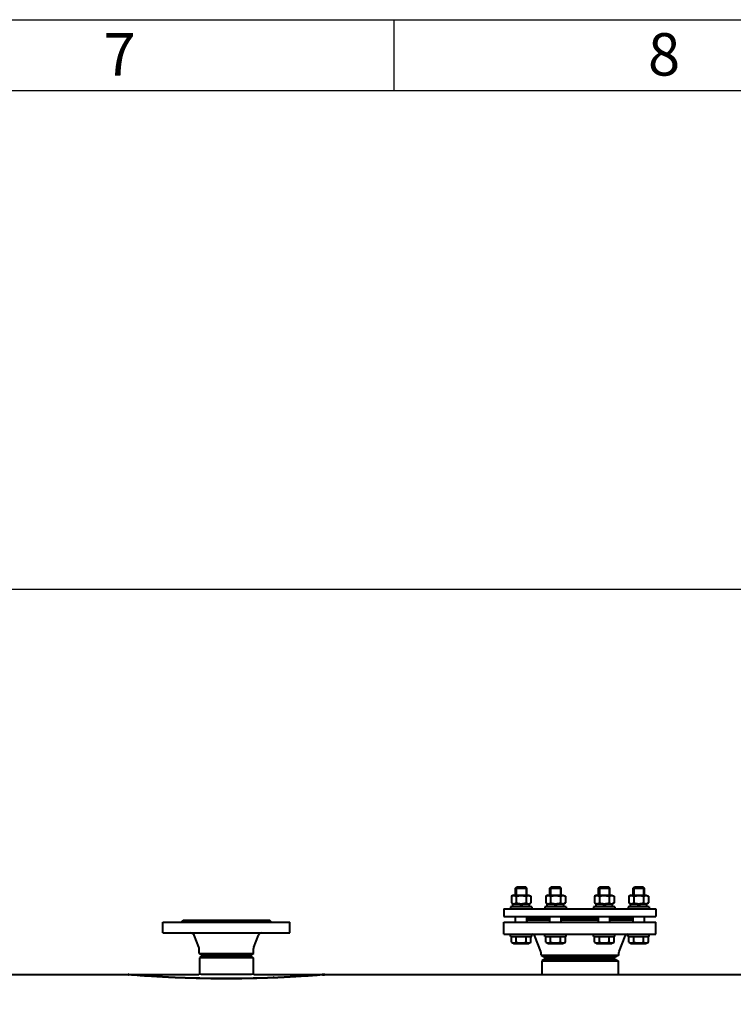
# Model space of a CAD drawing. Units: millimetres. Extents: x -50755 to -33935, y -22436 to -10556.
# Drawn here: x -45594 to -44585, y -11948 to -10556 of the extents above; entities that cross this region are included whole.
import ezdxf

# ---------------------------------------------------------------- set-up
doc = ezdxf.new("R2010")
doc.units = ezdxf.units.MM
for name, color, linetype, lineweight in [('котел', 150, 'Continuous', 40), ('размеры', 253, 'Continuous', 13), ('рамка', 7, 'Continuous', 0)]:
    doc.layers.add(name, color=color, linetype=linetype, lineweight=lineweight)
doc.styles.get("Standard").update_dxf_attribs({"font": 'GENISO.ttf', "height": 60})
doc.styles.add('энтророс', font='geniso.shx', dxfattribs={"height": 60})
doc.dimstyles.new('20', dxfattribs={"dimtxt": 60, "dimasz": 50, "dimexe": 20, "dimexo": 0.625, "dimgap": 20, "dimtad": 1, "dimdec": 0, "dimtxsty": 'энтророс', "dimcen": 2.5, "dimadec": 0, "dimazin": 0, "dimtfac": 1, "dimtdec": 0, "dimtmove": 0, "dimatfit": 3, "dimfxl": 1, "dimarcsym": 0})

# ---------------------------------------------------------------- blocks, each defined once
blk = doc.blocks.new('*D5')
at = {"layer": 'Defpoints', "color": 0, "ltscale": 10, "transparency": 16777216}
for p in [(-49872.8, -11361.6), (-49872.8, -11909.9), (-43331.4, -11909.9)]:
    blk.add_point(p, dxfattribs=at)
at = {"layer": 'размеры', "color": 0, "lineweight": -2, "ltscale": 10, "transparency": 16777216}
for p, q in [((-49872.8, -11909.3), (-49872.8, -11341.6)), ((-43331.4, -11909.3), (-43331.4, -11341.6)), ((-43381.4, -11361.6), (-49822.8, -11361.6))]:
    blk.add_line(p, q, dxfattribs=at)
at = {"layer": 'размеры', "color": 0, "ltscale": 10, "transparency": 16777216}
for points in [[(-49822.8, -11353.3), (-49822.8, -11369.9), (-49872.8, -11361.6)], [(-43381.4, -11353.3), (-43381.4, -11369.9), (-43331.4, -11361.6)]]:
    blk.add_solid(points, dxfattribs=at)
at = {"layer": 'размеры', "color": 0, "ltscale": 10, "transparency": 16777216, "insert": (-46602.1, -11281.6), "char_height": 60, "attachment_point": 2, "style": 'энтророс'}
blk.add_mtext('6541', dxfattribs=at)

msp = doc.modelspace()

# ---------------------------------------------------------------- linework, layer by layer
msp.add_line((-45065.1, -10555.8), (-45065.1, -10655.8))
msp.add_lwpolyline([(-50455.1, -10655.8), (-34035.1, -10655.8), (-34035.1, -22335.8), (-50455.1, -22335.8)], close=True)
at = {"layer": 'котел'}
for p, q in [((-44896.1, -11793.7), (-44899.1, -11795.4)), ((-44896.1, -11793.7), (-44874.5, -11793.7)), ((-44893.3, -11784.2), (-44891.3, -11782.2)), ((-44893.3, -11793.7), (-44893.3, -11784.2)), ((-44893.3, -11784.2), (-44877.3, -11784.2)), ((-44892.2, -11783.1), (-44892.2, -11793.7)), ((-44891.3, -11782.2), (-44879.3, -11782.2)), ((-44877.3, -11784.2), (-44879.3, -11782.2)), ((-44878.3, -11783.1), (-44878.3, -11793.7)), ((-44877.3, -11793.7), (-44877.3, -11784.2)), ((-44874.5, -11793.7), (-44871.4, -11795.4)), ((-44847.4, -11793.7), (-44850.4, -11795.4)), ((-44847.4, -11793.7), (-44825.8, -11793.7)), ((-44844.6, -11784.2), (-44842.6, -11782.2)), ((-44844.6, -11793.7), (-44844.6, -11784.2)), ((-44844.6, -11784.2), (-44828.6, -11784.2)), ((-44843.5, -11783.1), (-44843.5, -11793.7)), ((-44842.6, -11782.2), (-44830.6, -11782.2)), ((-44828.6, -11784.2), (-44830.6, -11782.2)), ((-44829.6, -11783.1), (-44829.6, -11793.7)), ((-44828.6, -11793.7), (-44828.6, -11784.2)), ((-44825.8, -11793.7), (-44822.7, -11795.4)), ((-44778.5, -11793.7), (-44781.5, -11795.4)), ((-44778.5, -11793.7), (-44756.9, -11793.7)), ((-44775.7, -11784.2), (-44773.7, -11782.2)), ((-44775.7, -11793.7), (-44775.7, -11784.2)), ((-44775.7, -11784.2), (-44759.7, -11784.2)), ((-44774.6, -11783.1), (-44774.6, -11793.7)), ((-44773.7, -11782.2), (-44761.7, -11782.2)), ((-44759.7, -11784.2), (-44761.7, -11782.2)), ((-44760.8, -11783.1), (-44760.8, -11793.7)), ((-44759.7, -11793.7), (-44759.7, -11784.2)), ((-44756.9, -11793.7), (-44753.8, -11795.4)), ((-44729.8, -11793.7), (-44732.8, -11795.4)), ((-44729.8, -11793.7), (-44708.2, -11793.7)), ((-44727, -11784.2), (-44725, -11782.2)), ((-44727, -11793.7), (-44727, -11784.2)), ((-44727, -11784.2), (-44711, -11784.2)), ((-44725.9, -11783.1), (-44725.9, -11793.7)), ((-44725, -11782.2), (-44713, -11782.2)), ((-44711, -11784.2), (-44713, -11782.2)), ((-44712, -11783.1), (-44712, -11793.7)), ((-44711, -11793.7), (-44711, -11784.2)), ((-44708.2, -11793.7), (-44705.1, -11795.4)), ((-44899.1, -11795.4), (-44899.1, -11804.9)), ((-44899.1, -11804.9), (-44896.1, -11806.7)), ((-44896.9, -11810.2), (-44896.9, -11806.7)), ((-44896.9, -11806.7), (-44873.6, -11806.7)), ((-44892.2, -11795.4), (-44892.2, -11804.9)), ((-44886.8, -11806.7), (-44885.6, -11810.2)), ((-44885, -11806.7), (-44883.7, -11810.2)), ((-44878.3, -11795.4), (-44877.5, -11795)), ((-44878.3, -11795.4), (-44878.3, -11804.9)), ((-44878.3, -11804.9), (-44877.5, -11805.3)), ((-44871.4, -11804.9), (-44874.5, -11806.7)), ((-44873.6, -11810.2), (-44873.6, -11806.7)), ((-44871.4, -11795.4), (-44871.4, -11804.9)), ((-44850.4, -11795.4), (-44850.4, -11804.9)), ((-44850.4, -11804.9), (-44847.4, -11806.7)), ((-44848.2, -11810.2), (-44848.2, -11806.7)), ((-44848.2, -11806.7), (-44824.9, -11806.7)), ((-44843.5, -11795.4), (-44843.5, -11804.9)), ((-44838.1, -11806.7), (-44836.9, -11810.2)), ((-44836.3, -11806.7), (-44835, -11810.2)), ((-44829.6, -11795.4), (-44828.8, -11795)), ((-44829.6, -11795.4), (-44829.6, -11804.9)), ((-44829.6, -11804.9), (-44828.8, -11805.3)), ((-44822.7, -11804.9), (-44825.8, -11806.7)), ((-44824.9, -11810.2), (-44824.9, -11806.7)), ((-44822.7, -11795.4), (-44822.7, -11804.9)), ((-44781.5, -11795.4), (-44781.5, -11804.9)), ((-44781.5, -11804.9), (-44778.5, -11806.7)), ((-44779.3, -11810.2), (-44779.3, -11806.7)), ((-44779.3, -11806.7), (-44756, -11806.7)), ((-44774.6, -11795.4), (-44774.6, -11804.9)), ((-44769.2, -11806.7), (-44768, -11810.2)), ((-44767.4, -11806.7), (-44766.1, -11810.2)), ((-44760.7, -11795.4), (-44759.9, -11795)), ((-44760.7, -11795.4), (-44760.7, -11804.9)), ((-44760.7, -11804.9), (-44759.9, -11805.3)), ((-44753.8, -11804.9), (-44756.9, -11806.7)), ((-44756, -11810.2), (-44756, -11806.7)), ((-44753.8, -11795.4), (-44753.8, -11804.9)), ((-44732.8, -11795.4), (-44732.8, -11804.9)), ((-44732.8, -11804.9), (-44729.8, -11806.7)), ((-44730.6, -11810.2), (-44730.6, -11806.7)), ((-44730.6, -11806.7), (-44707.3, -11806.7)), ((-44725.9, -11795.4), (-44725.9, -11804.9)), ((-44720.5, -11806.7), (-44719.3, -11810.2)), ((-44718.7, -11806.7), (-44717.4, -11810.2)), ((-44712, -11795.4), (-44711.2, -11795)), ((-44712, -11795.4), (-44712, -11804.9)), ((-44712, -11804.9), (-44711.2, -11805.3)), ((-44705.1, -11804.9), (-44708.2, -11806.7)), ((-44707.3, -11810.2), (-44707.3, -11806.7)), ((-44705.1, -11795.4), (-44705.1, -11804.9)), ((-44909.6, -11813.2), (-44909.6, -11824.2)), ((-44909.6, -11813.2), (-44694.6, -11813.2)), ((-44900.3, -11810.2), (-44900.3, -11813.2)), ((-44870.3, -11810.2), (-44900.3, -11810.2)), ((-44870.3, -11810.2), (-44870.3, -11813.2)), ((-44851.6, -11810.2), (-44851.6, -11813.2)), ((-44821.6, -11810.2), (-44851.6, -11810.2)), ((-44821.6, -11810.2), (-44821.6, -11813.2)), ((-44782.7, -11810.2), (-44782.7, -11813.2)), ((-44752.7, -11810.2), (-44782.7, -11810.2)), ((-44752.7, -11810.2), (-44752.7, -11813.2)), ((-44734, -11810.2), (-44734, -11813.2)), ((-44704, -11810.2), (-44734, -11810.2)), ((-44704, -11810.2), (-44704, -11813.2)), ((-44694.6, -11813.2), (-44694.6, -11824.2)), ((-45392.1, -11847.2), (-45392.1, -11832.2)), ((-45392.1, -11832.2), (-45212.1, -11832.2)), ((-45366.1, -11832.2), (-45363.1, -11829.2)), ((-45363.1, -11829.2), (-45241.1, -11829.2)), ((-45238.1, -11832.2), (-45241.1, -11829.2)), ((-45212.1, -11847.2), (-45212.1, -11832.2)), ((-44909.6, -11824.2), (-44694.6, -11824.2)), ((-44909.6, -11849.2), (-44909.6, -11832.2)), ((-44909.6, -11832.2), (-44694.6, -11832.2)), ((-44893.3, -11832.2), (-44893.3, -11824.2)), ((-44877.3, -11832.2), (-44877.3, -11824.2)), ((-44844.6, -11827.2), (-44877.3, -11827.2)), ((-44844.6, -11829.2), (-44877.3, -11829.2)), ((-44876.3, -11824.2), (-44876.3, -11824.4)), ((-44876.3, -11831.9), (-44876.3, -11832.2)), ((-44844.6, -11832.2), (-44844.6, -11824.2)), ((-44828.6, -11832.2), (-44828.6, -11824.2)), ((-44775.7, -11827.2), (-44828.6, -11827.2)), ((-44775.7, -11829.2), (-44828.6, -11829.2)), ((-44775.7, -11832.2), (-44775.7, -11824.2)), ((-44759.7, -11832.2), (-44759.7, -11824.2)), ((-44727, -11827.2), (-44759.7, -11827.2)), ((-44727, -11829.2), (-44759.7, -11829.2)), ((-44728, -11824.4), (-44727.9, -11824.2)), ((-44727.9, -11832.2), (-44728, -11831.9)), ((-44727, -11832.2), (-44727, -11824.2)), ((-44711, -11832.2), (-44711, -11824.2)), ((-44694.6, -11849.2), (-44694.6, -11832.2)), ((-45392.1, -11847.2), (-45212.1, -11847.2)), ((-44909.6, -11849.2), (-44694.6, -11849.2)), ((-44900.3, -11852.2), (-44900.3, -11849.2)), ((-44870.3, -11852.2), (-44870.3, -11849.2)), ((-44851.6, -11852.2), (-44851.6, -11849.2)), ((-44821.6, -11852.2), (-44821.6, -11849.2)), ((-44782.7, -11852.2), (-44782.7, -11849.2)), ((-44752.7, -11852.2), (-44752.7, -11849.2)), ((-44734, -11852.2), (-44734, -11849.2)), ((-44704, -11852.2), (-44704, -11849.2)), ((-45341, -11867.5), (-45347.8, -11850.6)), ((-45263.2, -11867.5), (-45256.5, -11850.6)), ((-44900.3, -11852.2), (-44870.3, -11852.2)), ((-44899.1, -11860.4), (-44899.1, -11852.2)), ((-44899.1, -11860.4), (-44896.1, -11862.2)), ((-44896.1, -11862.2), (-44874.5, -11862.2)), ((-44892.2, -11860.4), (-44892.2, -11852.2)), ((-44878.3, -11860.4), (-44878.3, -11852.2)), ((-44871.4, -11860.4), (-44874.5, -11862.2)), ((-44871.4, -11860.4), (-44871.4, -11852.2)), ((-44857.4, -11873.5), (-44866.1, -11851.7)), ((-44851.6, -11852.2), (-44821.6, -11852.2)), ((-44850.4, -11860.4), (-44850.4, -11852.2)), ((-44850.4, -11860.4), (-44847.4, -11862.2)), ((-44847.4, -11862.2), (-44825.8, -11862.2)), ((-44843.5, -11860.4), (-44843.5, -11852.2)), ((-44829.6, -11860.4), (-44829.6, -11852.2)), ((-44822.7, -11860.4), (-44825.8, -11862.2)), ((-44822.7, -11860.4), (-44822.7, -11852.2)), ((-44782.7, -11852.2), (-44752.7, -11852.2)), ((-44781.5, -11860.4), (-44781.5, -11852.2)), ((-44781.5, -11860.4), (-44778.5, -11862.2)), ((-44778.5, -11862.2), (-44756.9, -11862.2)), ((-44774.6, -11860.4), (-44774.6, -11852.2)), ((-44760.7, -11860.4), (-44760.7, -11852.2)), ((-44753.8, -11860.4), (-44756.9, -11862.2)), ((-44753.8, -11860.4), (-44753.8, -11852.2)), ((-44746.8, -11873.5), (-44738.1, -11851.7)), ((-44734, -11852.2), (-44704, -11852.2)), ((-44732.8, -11860.4), (-44732.8, -11852.2)), ((-44732.8, -11860.4), (-44729.8, -11862.2)), ((-44729.8, -11862.2), (-44708.2, -11862.2)), ((-44725.9, -11860.4), (-44725.9, -11852.2)), ((-44712, -11860.4), (-44712, -11852.2)), ((-44705.1, -11860.4), (-44708.2, -11862.2)), ((-44705.1, -11860.4), (-44705.1, -11852.2)), ((-45340.6, -11876.6), (-45340.6, -11869.5)), ((-45340.6, -11876.6), (-45263.6, -11876.6)), ((-45340.6, -11876.6), (-45336.1, -11879.2)), ((-45263.6, -11876.6), (-45268.1, -11879.2)), ((-45263.6, -11876.6), (-45263.6, -11869.5)), ((-44857.1, -11878.7), (-44857.1, -11874.9)), ((-44747.1, -11878.7), (-44747.1, -11874.9)), ((-45336.1, -11880.2), (-45340.1, -11882.5)), ((-45340.1, -11882.5), (-45340.1, -11905.8)), ((-45264.1, -11882.5), (-45340.1, -11882.5)), ((-45268.1, -11879.2), (-45336.1, -11879.2)), ((-45268.1, -11880.2), (-45336.1, -11880.2)), ((-45268.1, -11880.2), (-45264.1, -11882.5)), ((-45264.1, -11882.5), (-45264.1, -11905.8)), ((-44857.1, -11878.7), (-44747.1, -11878.7)), ((-44857.1, -11878.7), (-44851.1, -11882.2)), ((-44851.1, -11883.7), (-44856.1, -11886.6)), ((-44856.1, -11886.6), (-44856.1, -11906.5)), ((-44856.1, -11886.6), (-44748.1, -11886.6)), ((-44753.1, -11882.2), (-44851.1, -11882.2)), ((-44851.1, -11883.7), (-44753.1, -11883.7)), ((-44747.1, -11878.7), (-44753.1, -11882.2)), ((-44753.1, -11883.7), (-44748.1, -11886.6)), ((-44748.1, -11886.6), (-44748.1, -11906.5)), ((-45441.1, -11906.5), (-46060.7, -11906.5)), ((-45441.1, -11906.5), (-45441.1, -11905.8)), ((-45441.1, -11905.8), (-45437.3, -11906.1)), ((-45440.6, -11905.8), (-45441.1, -11905.8)), ((-45441, -11906.5), (-45441.1, -11906.5)), ((-45441.1, -11906.5), (-45440.6, -11906.5)), ((-45437.9, -11906.7), (-45441, -11906.5)), ((-45437.8, -11906.7), (-45437.8, -11906)), ((-45437.8, -11906), (-45341.1, -11906)), ((-45435.9, -11906.9), (-45437.8, -11906.7)), ((-45437.3, -11906.1), (-45432.5, -11906.4)), ((-45432.5, -11907.1), (-45435.9, -11906.9)), ((-45432.5, -11906.4), (-45428.4, -11906.8)), ((-45428.4, -11907.5), (-45432.5, -11907.1)), ((-45418.2, -11907.1), (-45418.2, -11907.1)), ((-45418.2, -11907.1), (-45418.2, -11907.1)), ((-45418.2, -11907.1), (-45418.2, -11907.1)), ((-45418.2, -11907.1), (-45418.2, -11907.1)), ((-45418.2, -11907.1), (-45418.2, -11907.1)), ((-45418.2, -11907.1), (-45418.2, -11907.1)), ((-45418.2, -11907.1), (-45418.1, -11907.1)), ((-45418.2, -11907.1), (-45418.2, -11907.1)), ((-45418.2, -11907.1), (-45418.2, -11907.1)), ((-45418.2, -11907.1), (-45418.2, -11907.1)), ((-45418.2, -11907.1), (-45418.2, -11907.1)), ((-45418.2, -11907.1), (-45418.2, -11907.1)), ((-45418.2, -11907.1), (-45418.2, -11907.1)), ((-45418.1, -11907.1), (-45418.2, -11907.1)), ((-45418.2, -11907.1), (-45418.2, -11907.1)), ((-45418.2, -11907.1), (-45418.2, -11907.1)), ((-45418.2, -11907.1), (-45418.2, -11907.1)), ((-45418.2, -11907.1), (-45418.2, -11907.1)), ((-45418.2, -11907.1), (-45418.2, -11907.1)), ((-45418.1, -11907.1), (-45418.1, -11907.1)), ((-45418.1, -11907.1), (-45418.1, -11907.1)), ((-45418.1, -11907.1), (-45418.1, -11907.1)), ((-45418.1, -11907.1), (-45418.1, -11907.1)), ((-45418.1, -11907.1), (-45418.1, -11907.1)), ((-45418.1, -11907.1), (-45418.1, -11907.1)), ((-45418.1, -11907.1), (-45418.1, -11907.1)), ((-45418.1, -11907.1), (-45418.1, -11907.1)), ((-45418.1, -11907.1), (-45418.1, -11907.1)), ((-45418.1, -11907.1), (-45418.1, -11907.1)), ((-45418.1, -11907.1), (-45418.1, -11907.1)), ((-45418.1, -11907.1), (-45418.1, -11907.1)), ((-45337.5, -11905.9), (-45340.9, -11905.8)), ((-45334.4, -11905.9), (-45337.5, -11905.9)), ((-45331.8, -11906), (-45334.4, -11905.9)), ((-45328.9, -11906), (-45331.8, -11906)), ((-45325.7, -11906.1), (-45328.9, -11906)), ((-45322.2, -11906.1), (-45325.7, -11906.1)), ((-45318.5, -11906.1), (-45322.2, -11906.1)), ((-45314.6, -11906.2), (-45318.5, -11906.1)), ((-45310.5, -11906.2), (-45314.6, -11906.2)), ((-45306.3, -11906.2), (-45310.5, -11906.2)), ((-45289.7, -11906.2), (-45293.7, -11906.2)), ((-45285.7, -11906.1), (-45289.7, -11906.2)), ((-45282, -11906.1), (-45285.7, -11906.1)), ((-45278.5, -11906.1), (-45282, -11906.1)), ((-45275.3, -11906), (-45278.5, -11906.1)), ((-45272.4, -11906), (-45275.3, -11906)), ((-45269.8, -11905.9), (-45272.4, -11906)), ((-45266.7, -11905.9), (-45269.8, -11905.9)), ((-45263.3, -11905.8), (-45266.7, -11905.9)), ((-45263.1, -11906), (-45166.4, -11906)), ((-45235.2, -11909.7), (-45235.2, -11909.7)), ((-45235.2, -11909.7), (-45235.2, -11909.7)), ((-45235.2, -11909.7), (-45235.2, -11909.7)), ((-45235.1, -11909.7), (-45235.1, -11909.7)), ((-45235.1, -11909.7), (-45235.1, -11909.7)), ((-45235.2, -11909.7), (-45235.2, -11909.7)), ((-45235.2, -11909.7), (-45235.2, -11909.7)), ((-45235.2, -11909.7), (-45235.1, -11909.7)), ((-45235.1, -11909.7), (-45235.1, -11909.7)), ((-45235.1, -11909.7), (-45235.1, -11909.7)), ((-45235.1, -11909.7), (-45235.1, -11909.7)), ((-45235.1, -11909.7), (-45235.1, -11909.7)), ((-45235.1, -11909.7), (-45235.1, -11909.7)), ((-45235.1, -11909.7), (-45235.1, -11909.7)), ((-45235.1, -11909.7), (-45235.1, -11909.7)), ((-45235.1, -11909.7), (-45235.1, -11909.7)), ((-45235.1, -11909.7), (-45235.1, -11909.7)), ((-45235.1, -11909.7), (-45235.1, -11909.7)), ((-45235.1, -11909.7), (-45235.1, -11909.7)), ((-45235.1, -11909.7), (-45235.1, -11909.7)), ((-45235.1, -11909.7), (-45235.1, -11909.7)), ((-45235.1, -11909.7), (-45235.1, -11909.7)), ((-45235.1, -11909.7), (-45235.1, -11909.7)), ((-45235.1, -11909.7), (-45235.1, -11909.7)), ((-45235.1, -11909.7), (-45235.1, -11909.7)), ((-45235.1, -11909.7), (-45235.1, -11909.7)), ((-45235.1, -11909.7), (-45235.1, -11909.7)), ((-45235.1, -11909.7), (-45235.1, -11909.7)), ((-45235.1, -11909.7), (-45235.1, -11909.7)), ((-45235.1, -11909.7), (-45235.1, -11909.7)), ((-45235.1, -11909.7), (-45235.1, -11909.7)), ((-45235.1, -11909.7), (-45235.1, -11909.7)), ((-45235.1, -11909.7), (-45235.1, -11909.7)), ((-45235.1, -11909.7), (-45235.1, -11909.7)), ((-45235.1, -11909.7), (-45235.1, -11909.7)), ((-45235.1, -11909.7), (-45235.1, -11909.7)), ((-45235.1, -11909.7), (-45235.1, -11909.7)), ((-45235.1, -11909.7), (-45235.1, -11909.7)), ((-45235.1, -11909.7), (-45235.1, -11909.7)), ((-45235.1, -11909.7), (-45235.1, -11909.7)), ((-45235.1, -11909.7), (-45235.1, -11909.7)), ((-45235.1, -11909.7), (-45235.1, -11909.7)), ((-45235.1, -11909.7), (-45235.1, -11909.7)), ((-45169.9, -11906.3), (-45165.8, -11906)), ((-45166.4, -11906.7), (-45169.9, -11907)), ((-45163.1, -11905.8), (-45166.4, -11906)), ((-45166.4, -11906), (-45166.4, -11906.7)), ((-45166.3, -11906.7), (-45163.1, -11906.5)), ((-45163.1, -11906.5), (-45163.1, -11905.8)), ((-44501.1, -11906.5), (-45163.1, -11906.5))]:
    msp.add_line(p, q, dxfattribs=at)
for points in [[(-44899.1, -11795.4), (-44898.3, -11795), (-44897.5, -11794.7), (-44896.8, -11794.5), (-44896, -11794.4), (-44895.3, -11794.4), (-44894.5, -11794.5), (-44893.8, -11794.7)], [(-44899.1, -11804.9), (-44898.3, -11805.3), (-44897.5, -11805.6), (-44896.8, -11805.9), (-44896, -11806), (-44895.3, -11806), (-44894.5, -11805.9), (-44893.8, -11805.6)], [(-44893.8, -11794.7), (-44893, -11795), (-44892.2, -11795.4)], [(-44893.8, -11805.6), (-44893, -11805.3), (-44892.2, -11804.9)], [(-44892.2, -11795.4), (-44890.6, -11795), (-44889, -11794.7), (-44887.5, -11794.5), (-44886, -11794.4), (-44884.5, -11794.4), (-44883, -11794.5), (-44881.5, -11794.7), (-44879.9, -11795), (-44878.3, -11795.4)], [(-44892.2, -11804.9), (-44890.6, -11805.3), (-44889, -11805.6), (-44887.5, -11805.9), (-44886, -11806), (-44884.5, -11806), (-44883, -11805.9), (-44881.5, -11805.6), (-44879.9, -11805.3), (-44878.3, -11804.9)], [(-44877.5, -11795), (-44876.8, -11794.7), (-44876, -11794.5), (-44875.2, -11794.4), (-44874.5, -11794.4), (-44873.7, -11794.5), (-44873, -11794.7), (-44872.2, -11795), (-44871.4, -11795.4)], [(-44877.5, -11805.3), (-44876.8, -11805.6), (-44876, -11805.9), (-44875.2, -11806), (-44874.5, -11806), (-44873.7, -11805.9), (-44873, -11805.6), (-44872.2, -11805.3), (-44871.4, -11804.9)], [(-44850.4, -11795.4), (-44849.6, -11795), (-44848.8, -11794.7), (-44848.1, -11794.5), (-44847.3, -11794.4), (-44846.6, -11794.4), (-44845.8, -11794.5), (-44845.1, -11794.7)], [(-44850.4, -11804.9), (-44849.6, -11805.3), (-44848.8, -11805.6), (-44848.1, -11805.9), (-44847.3, -11806), (-44846.6, -11806), (-44845.8, -11805.9), (-44845.1, -11805.6)], [(-44845.1, -11794.7), (-44844.3, -11795), (-44843.5, -11795.4)], [(-44845.1, -11805.6), (-44844.3, -11805.3), (-44843.5, -11804.9)], [(-44843.5, -11795.4), (-44841.9, -11795), (-44840.3, -11794.7), (-44838.8, -11794.5), (-44837.3, -11794.4), (-44835.8, -11794.4), (-44834.3, -11794.5), (-44832.8, -11794.7), (-44831.2, -11795), (-44829.6, -11795.4)], [(-44843.5, -11804.9), (-44841.9, -11805.3), (-44840.3, -11805.6), (-44838.8, -11805.9), (-44837.3, -11806), (-44835.8, -11806), (-44834.3, -11805.9), (-44832.8, -11805.6), (-44831.2, -11805.3), (-44829.6, -11804.9)], [(-44828.8, -11795), (-44828.1, -11794.7), (-44827.3, -11794.5), (-44826.5, -11794.4), (-44825.8, -11794.4), (-44825, -11794.5), (-44824.3, -11794.7), (-44823.5, -11795), (-44822.7, -11795.4)], [(-44828.8, -11805.3), (-44828.1, -11805.6), (-44827.3, -11805.9), (-44826.5, -11806), (-44825.8, -11806), (-44825, -11805.9), (-44824.3, -11805.6), (-44823.5, -11805.3), (-44822.7, -11804.9)], [(-44781.5, -11795.4), (-44780.7, -11795), (-44780, -11794.7), (-44779.2, -11794.5), (-44778.4, -11794.4), (-44777.7, -11794.4), (-44776.9, -11794.5), (-44776.2, -11794.7)], [(-44781.5, -11804.9), (-44780.7, -11805.3), (-44780, -11805.6), (-44779.2, -11805.9), (-44778.4, -11806), (-44777.7, -11806), (-44776.9, -11805.9), (-44776.2, -11805.6)], [(-44776.2, -11794.7), (-44775.4, -11795), (-44774.6, -11795.4)], [(-44776.2, -11805.6), (-44775.4, -11805.3), (-44774.6, -11804.9)], [(-44774.6, -11795.4), (-44773, -11795), (-44771.5, -11794.7), (-44769.9, -11794.5), (-44768.4, -11794.4), (-44766.9, -11794.4), (-44765.4, -11794.5), (-44763.9, -11794.7), (-44762.3, -11795), (-44760.7, -11795.4)], [(-44774.6, -11804.9), (-44773, -11805.3), (-44771.5, -11805.6), (-44769.9, -11805.9), (-44768.4, -11806), (-44766.9, -11806), (-44765.4, -11805.9), (-44763.9, -11805.6), (-44762.3, -11805.3), (-44760.7, -11804.9)], [(-44759.9, -11795), (-44759.2, -11794.7), (-44758.4, -11794.5), (-44757.7, -11794.4), (-44756.9, -11794.4), (-44756.1, -11794.5), (-44755.4, -11794.7), (-44754.6, -11795), (-44753.8, -11795.4)], [(-44759.9, -11805.3), (-44759.2, -11805.6), (-44758.4, -11805.9), (-44757.7, -11806), (-44756.9, -11806), (-44756.1, -11805.9), (-44755.4, -11805.6), (-44754.6, -11805.3), (-44753.8, -11804.9)], [(-44732.8, -11795.4), (-44732, -11795), (-44731.2, -11794.7), (-44730.5, -11794.5), (-44729.7, -11794.4), (-44729, -11794.4), (-44728.2, -11794.5), (-44727.5, -11794.7)], [(-44732.8, -11804.9), (-44732, -11805.3), (-44731.2, -11805.6), (-44730.5, -11805.9), (-44729.7, -11806), (-44729, -11806), (-44728.2, -11805.9), (-44727.5, -11805.6)], [(-44727.5, -11794.7), (-44726.7, -11795), (-44725.9, -11795.4)], [(-44727.5, -11805.6), (-44726.7, -11805.3), (-44725.9, -11804.9)], [(-44725.9, -11795.4), (-44724.3, -11795), (-44722.7, -11794.7), (-44721.2, -11794.5), (-44719.7, -11794.4), (-44718.2, -11794.4), (-44716.7, -11794.5), (-44715.2, -11794.7), (-44713.6, -11795), (-44712, -11795.4)], [(-44725.9, -11804.9), (-44724.3, -11805.3), (-44722.7, -11805.6), (-44721.2, -11805.9), (-44719.7, -11806), (-44718.2, -11806), (-44716.7, -11805.9), (-44715.2, -11805.6), (-44713.6, -11805.3), (-44712, -11804.9)], [(-44711.2, -11795), (-44710.5, -11794.7), (-44709.7, -11794.5), (-44709, -11794.4), (-44708.2, -11794.4), (-44707.4, -11794.5), (-44706.7, -11794.7), (-44705.9, -11795), (-44705.1, -11795.4)], [(-44711.2, -11805.3), (-44710.5, -11805.6), (-44709.7, -11805.9), (-44709, -11806), (-44708.2, -11806), (-44707.4, -11805.9), (-44706.7, -11805.6), (-44705.9, -11805.3), (-44705.1, -11804.9)], [(-45349.3, -11832.2), (-45348.1, -11831.8), (-45347, -11831.7), (-45346.1, -11831.8), (-45345.4, -11832.2)], [(-45258.9, -11832.2), (-45258.1, -11831.8), (-45257.2, -11831.7), (-45256.2, -11831.8), (-45254.9, -11832.2)], [(-44876.3, -11824.4), (-44876.3, -11824.8), (-44876.7, -11825.1), (-44877.3, -11825.1)], [(-44877.3, -11831.2), (-44877.3, -11831.2), (-44876.7, -11831.2), (-44876.3, -11831.5), (-44876.3, -11831.9)], [(-44727, -11825.1), (-44727, -11825.1), (-44727.6, -11825.1), (-44727.9, -11824.8), (-44728, -11824.4)], [(-44728, -11831.9), (-44727.9, -11831.5), (-44727.5, -11831.2), (-44727, -11831.2)], [(-44899.1, -11860.4), (-44898.2, -11860.9), (-44897.4, -11861.2), (-44896.5, -11861.4), (-44895.7, -11861.5), (-44894.8, -11861.4), (-44894, -11861.2), (-44893.1, -11860.9), (-44892.2, -11860.4)], [(-44892.2, -11860.4), (-44890.4, -11860.9), (-44888.7, -11861.2), (-44887, -11861.4), (-44885.3, -11861.5), (-44883.6, -11861.4), (-44881.9, -11861.2), (-44880.1, -11860.9), (-44878.3, -11860.4)], [(-44878.3, -11860.4), (-44877.4, -11860.9), (-44876.6, -11861.2), (-44875.7, -11861.4), (-44874.9, -11861.5), (-44874, -11861.4), (-44873.2, -11861.2), (-44872.3, -11860.9), (-44871.4, -11860.4)], [(-44850.4, -11860.4), (-44849.5, -11860.9), (-44848.6, -11861.2), (-44847.8, -11861.4), (-44846.9, -11861.5), (-44846.1, -11861.4), (-44845.2, -11861.2), (-44844.4, -11860.9), (-44843.5, -11860.4)], [(-44843.5, -11860.4), (-44841.7, -11860.9), (-44840, -11861.2), (-44838.3, -11861.4), (-44836.6, -11861.5), (-44834.9, -11861.4), (-44833.2, -11861.2), (-44831.4, -11860.9), (-44829.6, -11860.4)], [(-44829.6, -11860.4), (-44828.7, -11860.9), (-44827.9, -11861.2), (-44827, -11861.4), (-44826.2, -11861.5), (-44825.3, -11861.4), (-44824.5, -11861.2), (-44823.6, -11860.9), (-44822.7, -11860.4)], [(-44781.5, -11860.4), (-44780.6, -11860.9), (-44779.8, -11861.2), (-44778.9, -11861.4), (-44778.1, -11861.5), (-44777.2, -11861.4), (-44776.4, -11861.2), (-44775.5, -11860.9), (-44774.6, -11860.4)], [(-44774.6, -11860.4), (-44772.8, -11860.9), (-44771.1, -11861.2), (-44769.4, -11861.4), (-44767.7, -11861.5), (-44766, -11861.4), (-44764.3, -11861.2), (-44762.5, -11860.9), (-44760.7, -11860.4)], [(-44760.7, -11860.4), (-44759.8, -11860.9), (-44759, -11861.2), (-44758.1, -11861.4), (-44757.3, -11861.5), (-44756.4, -11861.4), (-44755.6, -11861.2), (-44754.7, -11860.9), (-44753.8, -11860.4)], [(-44732.8, -11860.4), (-44731.9, -11860.9), (-44731.1, -11861.2), (-44730.2, -11861.4), (-44729.4, -11861.5), (-44728.5, -11861.4), (-44727.7, -11861.2), (-44726.8, -11860.9), (-44725.9, -11860.4)], [(-44725.9, -11860.4), (-44724.1, -11860.9), (-44722.4, -11861.2), (-44720.7, -11861.4), (-44719, -11861.5), (-44717.3, -11861.4), (-44715.6, -11861.2), (-44713.8, -11860.9), (-44712, -11860.4)], [(-44712, -11860.4), (-44711.1, -11860.9), (-44710.3, -11861.2), (-44709.4, -11861.4), (-44708.6, -11861.5), (-44707.7, -11861.4), (-44706.9, -11861.2), (-44706, -11860.9), (-44705.1, -11860.4)], [(-45428.4, -11906.8), (-45426, -11906.9), (-45423.4, -11907.1), (-45420.7, -11907.3), (-45417.7, -11907.5), (-45414.6, -11907.7), (-45411.3, -11907.9), (-45407.8, -11908.1), (-45404.2, -11908.4), (-45400.4, -11908.6), (-45396.5, -11908.8), (-45392.4, -11909), (-45388.2, -11909.2), (-45383.8, -11909.5), (-45379.3, -11909.7), (-45374.7, -11909.9), (-45370, -11910.1), (-45365.2, -11910.2), (-45360.3, -11910.4), (-45355.3, -11910.6), (-45350.2, -11910.7), (-45345, -11910.9), (-45339.8, -11911), (-45334.5, -11911.1), (-45329.2, -11911.2), (-45323.8, -11911.3), (-45318.4, -11911.3), (-45313, -11911.4), (-45307.6, -11911.4), (-45302.1, -11911.4), (-45296.7, -11911.4), (-45291.2, -11911.4), (-45285.8, -11911.3), (-45280.4, -11911.3), (-45275, -11911.2), (-45269.7, -11911.1), (-45264.4, -11911), (-45259.2, -11910.9), (-45254.1, -11910.7), (-45249, -11910.6), (-45244, -11910.4), (-45239.1, -11910.2), (-45234.2, -11910.1), (-45229.5, -11909.9), (-45224.9, -11909.7), (-45220.4, -11909.5), (-45216.1, -11909.2), (-45211.9, -11909), (-45207.8, -11908.8), (-45203.8, -11908.6), (-45200, -11908.4), (-45196.4, -11908.1), (-45192.9, -11907.9), (-45189.6, -11907.7), (-45186.5, -11907.5), (-45183.6, -11907.3), (-45180.8, -11907.1), (-45178.2, -11906.9), (-45175.9, -11906.8), (-45173.7, -11906.6), (-45169.9, -11906.3)], [(-45169.9, -11907), (-45173.7, -11907.3), (-45175.9, -11907.5), (-45178.2, -11907.6), (-45180.8, -11907.8), (-45183.6, -11908), (-45186.5, -11908.2), (-45189.6, -11908.4), (-45192.9, -11908.6), (-45196.4, -11908.8), (-45200, -11909.1), (-45203.8, -11909.3), (-45207.8, -11909.5), (-45211.9, -11909.7), (-45216.1, -11909.9), (-45220.4, -11910.2), (-45224.9, -11910.4), (-45229.5, -11910.6), (-45234.2, -11910.8), (-45239.1, -11910.9), (-45244, -11911.1), (-45249, -11911.3), (-45254.1, -11911.4), (-45259.2, -11911.6), (-45264.4, -11911.7), (-45269.7, -11911.8), (-45275, -11911.9), (-45280.4, -11912), (-45285.8, -11912), (-45291.2, -11912.1), (-45296.7, -11912.1), (-45302.1, -11912.1), (-45307.6, -11912.1), (-45313, -11912.1), (-45318.4, -11912), (-45323.8, -11912), (-45329.2, -11911.9), (-45334.5, -11911.8), (-45339.8, -11911.7), (-45345, -11911.6), (-45350.2, -11911.4), (-45355.3, -11911.3), (-45360.3, -11911.1), (-45365.2, -11910.9), (-45370, -11910.8), (-45374.7, -11910.6), (-45379.3, -11910.4), (-45383.8, -11910.2), (-45388.2, -11909.9), (-45392.4, -11909.7), (-45396.5, -11909.5), (-45400.4, -11909.3), (-45404.2, -11909.1), (-45407.8, -11908.8), (-45411.3, -11908.6), (-45414.6, -11908.4), (-45417.7, -11908.2), (-45420.7, -11908), (-45423.4, -11907.8), (-45426, -11907.6), (-45428.4, -11907.5)], [(-45418.2, -11907.1), (-45418.2, -11907.1), (-45418.2, -11907.1)], [(-45418.2, -11907.1), (-45418.2, -11907.1), (-45418.2, -11907.1), (-45418.2, -11907.1), (-45418.2, -11907.1), (-45418.2, -11907.1), (-45418.2, -11907.1), (-45418.2, -11907.1), (-45418.2, -11907.1), (-45418.2, -11907.1), (-45418.2, -11907.1), (-45418.2, -11907.1), (-45418.2, -11907.1), (-45418.2, -11907.1), (-45418.2, -11907.1), (-45418.2, -11907.1), (-45418.2, -11907.1), (-45418.2, -11907.1), (-45418.2, -11907.1), (-45418.2, -11907.1), (-45418.2, -11907.1), (-45418.2, -11907.1), (-45418.2, -11907.1), (-45418.2, -11907.1), (-45418.2, -11907.1), (-45418.2, -11907.1), (-45418.2, -11907.1)], [(-45418.1, -11907.1), (-45418.1, -11907.1), (-45418.1, -11907.1)], [(-45418.1, -11907.1), (-45418.1, -11907.1), (-45418.1, -11907.1), (-45418.1, -11907.1), (-45418.1, -11907.1), (-45418.1, -11907.1), (-45418.1, -11907.1), (-45418.1, -11907.1), (-45418.1, -11907.1), (-45418.1, -11907.1), (-45418.1, -11907.1), (-45418.1, -11907.1), (-45418.1, -11907.1), (-45418.1, -11907.1), (-45418.1, -11907.1), (-45418.1, -11907.1), (-45418.1, -11907.1), (-45418.1, -11907.1), (-45418.1, -11907.1), (-45418.1, -11907.1), (-45418.1, -11907.1), (-45418.1, -11907.1), (-45418.1, -11907.1), (-45418.1, -11907.1), (-45418.1, -11907.1), (-45418.1, -11907.1)], [(-45293.7, -11906.2), (-45297.9, -11906.2), (-45300, -11906.2), (-45302.1, -11906.2), (-45304.2, -11906.2), (-45306.3, -11906.2)], [(-45235.2, -11909.7), (-45235.2, -11909.7), (-45235.2, -11909.7), (-45235.2, -11909.7)], [(-45235.2, -11909.7), (-45235.2, -11909.7), (-45235.2, -11909.7), (-45235.2, -11909.7)], [(-45235.2, -11909.7), (-45235.2, -11909.7), (-45235.2, -11909.7), (-45235.2, -11909.7), (-45235.2, -11909.7), (-45235.2, -11909.7)], [(-45235.2, -11909.7), (-45235.2, -11909.7), (-45235.2, -11909.7), (-45235.2, -11909.7)], [(-45235.2, -11909.7), (-45235.2, -11909.7), (-45235.2, -11909.7), (-45235.2, -11909.7), (-45235.2, -11909.7)], [(-45235.1, -11909.7), (-45235.2, -11909.7), (-45235.2, -11909.7), (-45235.2, -11909.7)], [(-45235.2, -11909.7), (-45235.2, -11909.7), (-45235.2, -11909.7), (-45235.2, -11909.7)], [(-45235.2, -11909.7), (-45235.2, -11909.7), (-45235.2, -11909.7), (-45235.2, -11909.7), (-45235.2, -11909.7), (-45235.2, -11909.7)], [(-45235.2, -11909.7), (-45235.2, -11909.7), (-45235.2, -11909.7), (-45235.2, -11909.7)], [(-45235.2, -11909.7), (-45235.2, -11909.7), (-45235.2, -11909.7), (-45235.2, -11909.7), (-45235.2, -11909.7), (-45235.2, -11909.7), (-45235.2, -11909.7)], [(-45235.2, -11909.7), (-45235.2, -11909.7), (-45235.2, -11909.7), (-45235.2, -11909.7)], [(-45235.2, -11909.7), (-45235.2, -11909.7), (-45235.2, -11909.7), (-45235.2, -11909.7), (-45235.2, -11909.7), (-45235.2, -11909.7), (-45235.2, -11909.7), (-45235.2, -11909.7), (-45235.2, -11909.7), (-45235.2, -11909.7), (-45235.2, -11909.7)], [(-45235.2, -11909.7), (-45235.2, -11909.7), (-45235.2, -11909.7)], [(-45235.2, -11909.7), (-45235.2, -11909.7), (-45235.2, -11909.7)], [(-45235.1, -11909.7), (-45235.1, -11909.7), (-45235.1, -11909.7), (-45235.1, -11909.7)], [(-45235.1, -11909.7), (-45235.1, -11909.7), (-45235.1, -11909.7), (-45235.1, -11909.7)], [(-45235.1, -11909.7), (-45235.1, -11909.7), (-45235.1, -11909.7), (-45235.1, -11909.7), (-45235.1, -11909.7), (-45235.1, -11909.7)], [(-45235.1, -11909.7), (-45235.1, -11909.7), (-45235.1, -11909.7), (-45235.1, -11909.7)], [(-45235.1, -11909.7), (-45235.1, -11909.7), (-45235.1, -11909.7), (-45235.1, -11909.7), (-45235.1, -11909.7)], [(-45235.1, -11909.7), (-45235.1, -11909.7), (-45235.1, -11909.7), (-45235.1, -11909.7), (-45235.1, -11909.7), (-45235.1, -11909.7), (-45235.1, -11909.7)], [(-45235.1, -11909.7), (-45235.1, -11909.7), (-45235.1, -11909.7)], [(-45235.1, -11909.7), (-45235.1, -11909.7), (-45235.1, -11909.7)], [(-45235.1, -11909.7), (-45235.1, -11909.7), (-45235.1, -11909.7)], [(-45235.1, -11909.7), (-45235.1, -11909.7), (-45235.1, -11909.7)], [(-45235.1, -11909.7), (-45235.1, -11909.7), (-45235.1, -11909.7)], [(-45235.1, -11909.7), (-45235.1, -11909.7), (-45235.1, -11909.7)], [(-45235.1, -11909.7), (-45235.1, -11909.7), (-45235.2, -11909.7)], [(-45235.1, -11909.7), (-45235.1, -11909.7), (-45235.1, -11909.7), (-45235.1, -11909.7)], [(-45235.1, -11909.7), (-45235.1, -11909.7), (-45235.1, -11909.7), (-45235.1, -11909.7), (-45235.1, -11909.7)], [(-45235.1, -11909.7), (-45235.1, -11909.7), (-45235.1, -11909.7), (-45235.1, -11909.7), (-45235.1, -11909.7), (-45235.1, -11909.7)], [(-45235.1, -11909.7), (-45235.1, -11909.7), (-45235.1, -11909.7), (-45235.1, -11909.7)], [(-45235.1, -11909.7), (-45235.1, -11909.7), (-45235.1, -11909.7), (-45235.1, -11909.7), (-45235.1, -11909.7), (-45235.1, -11909.7), (-45235.1, -11909.7)], [(-45235.1, -11909.7), (-45235.1, -11909.7), (-45235.1, -11909.7), (-45235.1, -11909.7)], [(-45235.1, -11909.7), (-45235.1, -11909.7), (-45235.1, -11909.7), (-45235.1, -11909.7), (-45235.1, -11909.7), (-45235.1, -11909.7), (-45235.1, -11909.7), (-45235.1, -11909.7), (-45235.1, -11909.7), (-45235.1, -11909.7), (-45235.1, -11909.7)], [(-45235.1, -11909.7), (-45235.1, -11909.7), (-45235.1, -11909.7)], [(-45235.1, -11909.7), (-45235.1, -11909.7), (-45235.1, -11909.7)]]:
    msp.add_lwpolyline(points, dxfattribs=at)
for centre, radius, start, end in [((-45352.8, -11852.6), 5.38, 21.8014, 90), ((-45251.5, -11852.6), 5.38, 90, 158.1986), ((-44869.8, -11853.2), 4, 21.8014, 90), ((-44734.4, -11853.2), 4, 90, 158.1986), ((-45346, -11869.5), 5.38, 0, 21.8014), ((-45258.2, -11869.5), 5.38, 158.1986, 180), ((-44861.1, -11874.9), 4, 0, 21.8014), ((-44743.1, -11874.9), 4, 158.1986, 180)]:
    msp.add_arc(centre, radius, start, end, dxfattribs=at)
at = {"layer": 'рамка', "lineweight": 30}
msp.add_lwpolyline([(-50755.1, -10555.8), (-33935.1, -10555.8), (-33935.1, -22435.8), (-50755.1, -22435.8), (-50755.1, -10555.8)], dxfattribs=at)

# ---------------------------------------------------------------- texts
for s, p in [('7', (-45475.8, -10634.8, -43.6)), ('8', (-44705.8, -10634.8, -43.6))]:
    msp.add_text(s, height=60).set_placement(p)

# ---------------------------------------------------------------- dimensions: what is measured, and where the dimension line sits
at = {"layer": 'размеры', "ltscale": 10}
dim = msp.add_linear_dim(base=(-49872.8, -11361.6), p1=(-43331.4, -11909.9), p2=(-49872.8, -11909.9), angle=180, dimstyle='20', dxfattribs=at)
dim.commit()
dim.dimension.update_dxf_attribs({"geometry": '*D5', "text_midpoint": (-46602.1, -11361.6), "dimtype": 160})

doc.saveas('drawing.dxf')
